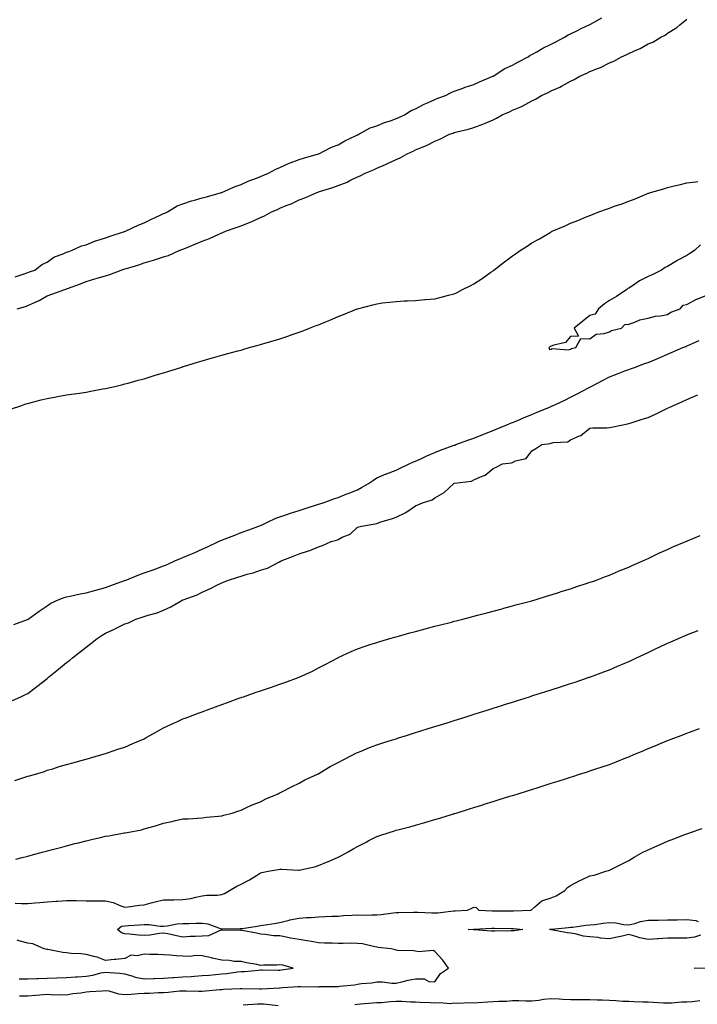
# Model space of a CAD drawing. Units: inches. Extents: x 926243 to 928883, y 7326938 to 7329578.
# Drawn here: x 927464 to 927813, y 7328153 to 7328661 of the extents above; entities that cross this region are included whole.
import ezdxf

# ---------------------------------------------------------------- set-up
doc = ezdxf.new("R2010")
doc.units = ezdxf.units.IN
doc.header["$MEASUREMENT"] = 0
doc.layers.add('Contour_92627326', color=7, linetype='Continuous', true_color=0x95d0b0)

msp = doc.modelspace()

# ---------------------------------------------------------------- linework, layer by layer
at = {"layer": 'Contour_92627326'}
for points in [[(927461.55, 7328528.42, 3315), (927466.12, 7328529.99, 3315), (927468.05, 7328530.62, 3315), (927468.97, 7328531, 3315), (927471.65, 7328531.92, 3315), (927475.24, 7328534.73, 3315), (927478.05, 7328536, 3315), (927481.45, 7328538.52, 3315), (927486.55, 7328540.42, 3315), (927488.05, 7328541.14, 3315), (927488.62, 7328541.35, 3315), (927490.63, 7328541.92, 3315), (927495.65, 7328544.32, 3315), (927498.05, 7328544.99, 3315), (927502.98, 7328546.99, 3315), (927503.16, 7328547.03, 3315), (927508.05, 7328548.59, 3315), (927510.56, 7328549.41, 3315), (927517.86, 7328551.73, 3315), (927518.05, 7328551.79, 3315), (927518.14, 7328551.83, 3315), (927518.41, 7328551.92, 3315), (927524.88, 7328555.09, 3315), (927528.05, 7328556.32, 3315), (927531.79, 7328558.18, 3315), (927536.32, 7328560.19, 3315), (927538.05, 7328560.99, 3315), (927538.67, 7328561.3, 3315), (927540, 7328561.92, 3315), (927545, 7328564.97, 3315), (927548.05, 7328566.13, 3315), (927552.4, 7328567.57, 3315), (927554.09, 7328567.96, 3315), (927558.05, 7328569.08, 3315), (927560.25, 7328569.72, 3315), (927567.96, 7328571.92, 3315), (927568.02, 7328571.95, 3315), (927568.11, 7328571.98, 3315), (927574.92, 7328575.05, 3315), (927578.05, 7328576.07, 3315), (927582.07, 7328577.9, 3315), (927585.12, 7328578.99, 3315), (927588.05, 7328580.16, 3315), (927589.24, 7328580.73, 3315), (927592.19, 7328581.92, 3315), (927595.96, 7328584.01, 3315), (927598.05, 7328584.82, 3315), (927602.92, 7328587.05, 3315), (927603.29, 7328587.16, 3315), (927608.05, 7328588.93, 3315), (927610.29, 7328589.68, 3315), (927618.01, 7328591.88, 3315), (927618.05, 7328591.89, 3315), (927618.07, 7328591.9, 3315), (927618.13, 7328591.92, 3315), (927624.73, 7328595.24, 3315), (927628.05, 7328596.51, 3315), (927631.5, 7328598.47, 3315), (927637.39, 7328601.26, 3315), (927638.05, 7328601.59, 3315), (927638.27, 7328601.7, 3315), (927638.76, 7328601.92, 3315), (927644.68, 7328605.29, 3315), (927648.05, 7328606.36, 3315), (927652.02, 7328607.95, 3315), (927655.05, 7328608.92, 3315), (927658.05, 7328609.99, 3315), (927659.35, 7328610.62, 3315), (927662.33, 7328611.92, 3315), (927665.86, 7328614.11, 3315), (927668.05, 7328614.96, 3315), (927672.56, 7328617.41, 3315), (927674.29, 7328618.16, 3315), (927678.05, 7328619.93, 3315), (927679.48, 7328620.49, 3315), (927683.45, 7328621.92, 3315), (927686.46, 7328623.51, 3315), (927688.05, 7328624.16, 3315), (927691.57, 7328625.44, 3315), (927693.67, 7328626.3, 3315), (927698.05, 7328627.66, 3315), (927700.99, 7328628.98, 3315), (927708, 7328631.87, 3315), (927708.05, 7328631.89, 3315), (927708.1, 7328631.92, 3315), (927714.18, 7328635.79, 3315), (927718.05, 7328637.51, 3315), (927720.89, 7328639.08, 3315), (927726.19, 7328641.92, 3315), (927727.25, 7328642.72, 3315), (927728.05, 7328643.07, 3315), (927730.65, 7328644.52, 3315), (927733.67, 7328646.3, 3315), (927738.05, 7328648.43, 3315), (927740.35, 7328649.62, 3315), (927744.83, 7328651.92, 3315), (927746.78, 7328653.19, 3315), (927748.05, 7328653.71, 3315), (927751.6, 7328655.47, 3315), (927753.52, 7328656.45, 3315), (927758.05, 7328658.59, 3315), (927760.24, 7328659.73, 3315), (927764.16, 7328661.92, 3315)], [(927462.58, 7328511.92, 3314), (927466.8, 7328513.17, 3314), (927468.05, 7328513.59, 3314), (927471.19, 7328515.06, 3314), (927473.84, 7328516.13, 3314), (927478.05, 7328518.68, 3314), (927480.44, 7328519.53, 3314), (927487.19, 7328521.92, 3314), (927487.88, 7328522.09, 3314), (927488.05, 7328522.17, 3314), (927488.47, 7328522.34, 3314), (927495.2, 7328524.77, 3314), (927498.05, 7328526.07, 3314), (927502.58, 7328527.39, 3314), (927503.87, 7328527.74, 3314), (927508.05, 7328528.92, 3314), (927510.36, 7328529.61, 3314), (927516.25, 7328531.92, 3314), (927517.62, 7328532.35, 3314), (927518.05, 7328532.5, 3314), (927518.89, 7328532.76, 3314), (927525.32, 7328534.65, 3314), (927528.05, 7328535.58, 3314), (927532.92, 7328537.05, 3314), (927533.31, 7328537.18, 3314), (927538.05, 7328538.71, 3314), (927540.52, 7328539.45, 3314), (927546.12, 7328541.92, 3314), (927547.51, 7328542.46, 3314), (927548.05, 7328542.7, 3314), (927549.39, 7328543.26, 3314), (927554.62, 7328545.35, 3314), (927558.05, 7328546.86, 3314), (927561.71, 7328548.26, 3314), (927566.53, 7328550.4, 3314), (927568.05, 7328551.04, 3314), (927568.69, 7328551.28, 3314), (927570.04, 7328551.92, 3314), (927576.02, 7328553.95, 3314), (927578.05, 7328554.69, 3314), (927582.72, 7328556.59, 3314), (927583.2, 7328556.77, 3314), (927588.05, 7328559.03, 3314), (927590.11, 7328559.86, 3314), (927593.75, 7328561.92, 3314), (927596.76, 7328563.21, 3314), (927598.05, 7328563.83, 3314), (927601.3, 7328565.17, 3314), (927603.85, 7328566.12, 3314), (927608.05, 7328568.11, 3314), (927610.9, 7328569.07, 3314), (927617.2, 7328571.92, 3314), (927617.83, 7328572.14, 3314), (927618.05, 7328572.21, 3314), (927618.49, 7328572.36, 3314), (927625.45, 7328574.52, 3314), (927628.05, 7328575.46, 3314), (927632.72, 7328577.25, 3314), (927634.16, 7328578.03, 3314), (927638.05, 7328579.91, 3314), (927639.51, 7328580.46, 3314), (927642.12, 7328581.92, 3314), (927646.34, 7328583.63, 3314), (927648.05, 7328584.5, 3314), (927652.52, 7328586.39, 3314), (927653.28, 7328586.69, 3314), (927658.05, 7328589, 3314), (927660.14, 7328589.83, 3314), (927663.67, 7328591.92, 3314), (927666.78, 7328593.19, 3314), (927668.05, 7328593.83, 3314), (927671.45, 7328595.32, 3314), (927673.76, 7328596.21, 3314), (927678.05, 7328598.45, 3314), (927680.63, 7328599.34, 3314), (927685.56, 7328601.92, 3314), (927687.39, 7328602.58, 3314), (927688.05, 7328602.85, 3314), (927689.32, 7328603.19, 3314), (927695.39, 7328604.58, 3314), (927698.05, 7328605.36, 3314), (927702.85, 7328607.12, 3314), (927703.62, 7328607.49, 3314), (927708.05, 7328609.42, 3314), (927709.8, 7328610.17, 3314), (927712.72, 7328611.92, 3314), (927716.47, 7328613.5, 3314), (927718.05, 7328614.28, 3314), (927722.29, 7328616.16, 3314), (927723.39, 7328616.58, 3314), (927728.05, 7328619.14, 3314), (927729.98, 7328619.99, 3314), (927733.09, 7328621.92, 3314), (927736.52, 7328623.45, 3314), (927738.05, 7328624.28, 3314), (927742.42, 7328626.29, 3314), (927743.32, 7328626.65, 3314), (927748.05, 7328629.32, 3314), (927749.86, 7328630.11, 3314), (927752.84, 7328631.92, 3314), (927756.5, 7328633.47, 3314), (927758.05, 7328634.22, 3314), (927761.99, 7328635.86, 3314), (927763.56, 7328636.41, 3314), (927768.05, 7328638.73, 3314), (927770.34, 7328639.63, 3314), (927774.32, 7328641.92, 3314), (927776.98, 7328642.99, 3314), (927778.05, 7328643.52, 3314), (927781.05, 7328644.92, 3314), (927783.89, 7328646.08, 3314), (927788.05, 7328648.49, 3314), (927790.5, 7328649.47, 3314), (927794.59, 7328651.92, 3314), (927796.87, 7328653.1, 3314), (927798.05, 7328653.99, 3314), (927802.93, 7328657.04, 3314), (927804.45, 7328658.32, 3314), (927808.05, 7328661.26, 3314)], [(927459.67, 7328460.3, 3313), (927464.36, 7328461.92, 3313), (927467.07, 7328462.9, 3313), (927468.05, 7328463.17, 3313), (927469.7, 7328463.57, 3313), (927474.98, 7328464.99, 3313), (927478.05, 7328465.7, 3313), (927482.66, 7328466.53, 3313), (927483.32, 7328466.65, 3313), (927488.05, 7328467.51, 3313), (927491.91, 7328468.06, 3313), (927494.62, 7328468.49, 3313), (927498.05, 7328469, 3313), (927500.55, 7328469.42, 3313), (927506.75, 7328470.62, 3313), (927508.05, 7328470.85, 3313), (927508.94, 7328471.03, 3313), (927512.87, 7328471.92, 3313), (927517.01, 7328472.96, 3313), (927518.05, 7328473.2, 3313), (927519.8, 7328473.67, 3313), (927524.9, 7328475.07, 3313), (927528.05, 7328475.9, 3313), (927532.66, 7328477.31, 3313), (927533.76, 7328477.63, 3313), (927538.05, 7328478.92, 3313), (927540.34, 7328479.63, 3313), (927547.44, 7328481.92, 3313), (927547.9, 7328482.07, 3313), (927548.05, 7328482.12, 3313), (927548.32, 7328482.19, 3313), (927555.58, 7328484.39, 3313), (927558.05, 7328485.13, 3313), (927562.59, 7328486.46, 3313), (927563.31, 7328486.66, 3313), (927568.05, 7328488.02, 3313), (927571.14, 7328488.83, 3313), (927576.38, 7328490.26, 3313), (927578.05, 7328490.69, 3313), (927579.02, 7328490.95, 3313), (927582.28, 7328491.92, 3313), (927586.79, 7328493.18, 3313), (927588.05, 7328493.52, 3313), (927590.32, 7328494.19, 3313), (927594.53, 7328495.44, 3313), (927598.05, 7328496.48, 3313), (927602.13, 7328497.84, 3313), (927604.93, 7328498.8, 3313), (927608.05, 7328499.85, 3313), (927609.55, 7328500.42, 3313), (927613.26, 7328501.92, 3313), (927616.72, 7328503.25, 3313), (927618.05, 7328503.75, 3313), (927621.2, 7328505.07, 3313), (927623.81, 7328506.16, 3313), (927628.05, 7328507.93, 3313), (927630.92, 7328509.05, 3313), (927638.01, 7328511.88, 3313), (927638.05, 7328511.9, 3313), (927638.14, 7328511.92, 3313), (927645.94, 7328514.03, 3313), (927648.05, 7328514.57, 3313), (927651.06, 7328514.93, 3313), (927654.59, 7328515.38, 3313), (927658.05, 7328515.76, 3313), (927662.11, 7328515.98, 3313), (927663.88, 7328516.09, 3313), (927668.05, 7328516.3, 3313), (927672.83, 7328516.7, 3313), (927673.25, 7328516.72, 3313), (927678.05, 7328517.13, 3313), (927681.94, 7328518.03, 3313), (927685.08, 7328518.95, 3313), (927688.05, 7328519.71, 3313), (927689.6, 7328520.37, 3313), (927692.32, 7328521.92, 3313), (927696.19, 7328523.78, 3313), (927698.05, 7328524.74, 3313), (927702.42, 7328527.55, 3313), (927706.87, 7328530.74, 3313), (927708.05, 7328531.57, 3313), (927708.26, 7328531.71, 3313), (927708.49, 7328531.92, 3313), (927713.9, 7328536.07, 3313), (927718.05, 7328539.27, 3313), (927719.67, 7328540.3, 3313), (927721.99, 7328541.92, 3313), (927725.69, 7328544.28, 3313), (927728.05, 7328545.88, 3313), (927731.92, 7328548.05, 3313), (927737.48, 7328551.35, 3313), (927738.05, 7328551.69, 3313), (927738.22, 7328551.75, 3313), (927738.57, 7328551.92, 3313), (927745.21, 7328554.76, 3313), (927748.05, 7328556.09, 3313), (927752.33, 7328557.64, 3313), (927754.94, 7328558.81, 3313), (927758.05, 7328560.1, 3313), (927759.41, 7328560.56, 3313), (927762.62, 7328561.92, 3313), (927766.64, 7328563.33, 3313), (927768.05, 7328563.9, 3313), (927771.12, 7328564.99, 3313), (927774.07, 7328565.9, 3313), (927778.05, 7328567.52, 3313), (927781.33, 7328568.64, 3313), (927787.38, 7328571.25, 3313), (927788.05, 7328571.51, 3313), (927788.38, 7328571.59, 3313), (927789.3, 7328571.92, 3313), (927796.16, 7328573.81, 3313), (927798.05, 7328574.5, 3313), (927801.46, 7328575.33, 3313), (927804.09, 7328575.88, 3313), (927808.05, 7328576.93, 3313), (927812.64, 7328577.33, 3313), (927813.63, 7328577.5, 3313)], [(927815.12, 7328544.85, 3313), (927812.03, 7328541.92, 3313), (927809.56, 7328540.41, 3313), (927808.05, 7328539.46, 3313), (927803.1, 7328536.87, 3313), (927802.83, 7328536.7, 3313), (927798.05, 7328533.83, 3313), (927796.8, 7328533.17, 3313), (927795.03, 7328531.92, 3313), (927790.39, 7328529.58, 3313), (927788.05, 7328528.6, 3313), (927783.67, 7328526.3, 3313), (927779.96, 7328523.83, 3313), (927778.05, 7328522.62, 3313), (927777.62, 7328522.35, 3313), (927777.09, 7328521.92, 3313), (927771.69, 7328518.28, 3313), (927768.05, 7328516.23, 3313), (927765.48, 7328514.49, 3313), (927762.36, 7328511.92, 3313), (927760.74, 7328509.23, 3313), (927758.05, 7328508.42, 3313), (927754.37, 7328505.6, 3313), (927749.96, 7328501.92, 3313), (927752.13, 7328497.84, 3313), (927748.05, 7328497.61, 3313), (927745.49, 7328494.48, 3313), (927739.33, 7328493.2, 3313), (927738.05, 7328492.62, 3313), (927737.59, 7328492.38, 3313), (927736.8, 7328491.92, 3313), (927737.09, 7328490.96, 3313), (927738.05, 7328491.06, 3313), (927738.53, 7328491.44, 3313), (927746.84, 7328490.71, 3313), (927748.05, 7328491.04, 3313), (927748.59, 7328491.38, 3313), (927750.73, 7328491.92, 3313), (927753.34, 7328496.63, 3313), (927758.05, 7328496.53, 3313), (927761.2, 7328498.77, 3313), (927765.35, 7328499.22, 3313), (927768.05, 7328500.14, 3313), (927769.14, 7328500.83, 3313), (927774.29, 7328501.92, 3313), (927776.05, 7328503.92, 3313), (927778.05, 7328504.07, 3313), (927781.17, 7328505.04, 3313), (927783.73, 7328506.24, 3313), (927788.05, 7328507.07, 3313), (927791.91, 7328508.06, 3313), (927794.41, 7328508.28, 3313), (927798.05, 7328508.99, 3313), (927799.74, 7328510.23, 3313), (927804.51, 7328511.92, 3313), (927806.2, 7328513.77, 3313), (927808.05, 7328514.23, 3313), (927813.02, 7328516.95, 3313), (927813.11, 7328516.98, 3313), (927818.05, 7328518.8, 3313)], [(927460.84, 7328349.13, 3312), (927467.81, 7328351.68, 3312), (927468.05, 7328351.77, 3312), (927468.13, 7328351.84, 3312), (927468.25, 7328351.92, 3312), (927473.92, 7328356.05, 3312), (927478.05, 7328358.85, 3312), (927479.9, 7328360.07, 3312), (927483.66, 7328361.92, 3312), (927486.85, 7328363.12, 3312), (927488.05, 7328363.43, 3312), (927489.9, 7328363.77, 3312), (927494.95, 7328365.02, 3312), (927498.05, 7328365.51, 3312), (927503.05, 7328366.92, 3312), (927508.05, 7328368.25, 3312), (927510.78, 7328369.19, 3312), (927517.92, 7328371.79, 3312), (927518.05, 7328371.84, 3312), (927518.11, 7328371.86, 3312), (927518.26, 7328371.92, 3312), (927525.21, 7328374.76, 3312), (927528.05, 7328375.72, 3312), (927532.61, 7328377.36, 3312), (927534.05, 7328377.92, 3312), (927538.05, 7328379.41, 3312), (927539.84, 7328380.13, 3312), (927543.81, 7328381.92, 3312), (927546.72, 7328383.25, 3312), (927548.05, 7328383.72, 3312), (927551.21, 7328385.08, 3312), (927553.82, 7328386.15, 3312), (927558.05, 7328388.07, 3312), (927560.73, 7328389.24, 3312), (927566.43, 7328391.92, 3312), (927567.52, 7328392.45, 3312), (927568.05, 7328392.67, 3312), (927569.28, 7328393.15, 3312), (927574.75, 7328395.22, 3312), (927578.05, 7328396.55, 3312), (927581.99, 7328397.98, 3312), (927585.3, 7328399.17, 3312), (927588.05, 7328400.16, 3312), (927589.21, 7328400.76, 3312), (927591.6, 7328401.92, 3312), (927596.01, 7328403.96, 3312), (927598.05, 7328404.71, 3312), (927602.17, 7328406.04, 3312), (927603.49, 7328406.48, 3312), (927608.05, 7328407.95, 3312), (927611.05, 7328408.92, 3312), (927616.91, 7328410.78, 3312), (927618.05, 7328411.14, 3312), (927618.63, 7328411.34, 3312), (927620.31, 7328411.92, 3312), (927625.98, 7328413.99, 3312), (927628.05, 7328414.65, 3312), (927632.58, 7328416.45, 3312), (927633.25, 7328416.72, 3312), (927638.05, 7328418.57, 3312), (927640.23, 7328419.74, 3312), (927643.86, 7328421.92, 3312), (927646.34, 7328423.63, 3312), (927648.05, 7328424.69, 3312), (927652.92, 7328426.79, 3312), (927653.1, 7328426.87, 3312), (927658.05, 7328428.8, 3312), (927660.18, 7328429.79, 3312), (927664.79, 7328431.92, 3312), (927667.02, 7328432.95, 3312), (927668.05, 7328433.43, 3312), (927670.75, 7328434.62, 3312), (927673.91, 7328436.06, 3312), (927678.05, 7328437.81, 3312), (927680.96, 7328439.01, 3312), (927687.55, 7328441.42, 3312), (927688.05, 7328441.61, 3312), (927688.27, 7328441.7, 3312), (927688.88, 7328441.92, 3312), (927695.63, 7328444.34, 3312), (927698.05, 7328445.21, 3312), (927702.84, 7328447.13, 3312), (927703.55, 7328447.42, 3312), (927708.05, 7328449.22, 3312), (927709.97, 7328450, 3312), (927714.77, 7328451.92, 3312), (927717.09, 7328452.88, 3312), (927718.05, 7328453.28, 3312), (927720.38, 7328454.25, 3312), (927724.15, 7328455.82, 3312), (927728.05, 7328457.45, 3312), (927731.2, 7328458.77, 3312), (927737.6, 7328461.47, 3312), (927738.05, 7328461.66, 3312), (927738.23, 7328461.74, 3312), (927738.63, 7328461.92, 3312), (927745.08, 7328464.89, 3312), (927748.05, 7328466.35, 3312), (927751.72, 7328468.25, 3312), (927757.33, 7328471.2, 3312), (927758.05, 7328471.58, 3312), (927758.27, 7328471.7, 3312), (927758.69, 7328471.92, 3312), (927764.79, 7328475.18, 3312), (927768.05, 7328476.92, 3312), (927771.72, 7328478.25, 3312), (927776.02, 7328479.89, 3312), (927778.05, 7328480.65, 3312), (927778.94, 7328481.03, 3312), (927781.48, 7328481.92, 3312), (927786.23, 7328483.74, 3312), (927788.05, 7328484.23, 3312), (927792.11, 7328485.98, 3312), (927793.41, 7328486.56, 3312), (927798.05, 7328488.46, 3312), (927800.46, 7328489.51, 3312), (927806, 7328491.92, 3312), (927807.42, 7328492.55, 3312), (927808.05, 7328492.81, 3312), (927809.73, 7328493.6, 3312), (927814.31, 7328495.66, 3312)], [(927460.08, 7328309.89, 3311), (927464.44, 7328311.92, 3311), (927466.9, 7328313.07, 3311), (927468.05, 7328313.58, 3311), (927472.73, 7328317.24, 3311), (927475.55, 7328319.42, 3311), (927478.05, 7328321.35, 3311), (927478.37, 7328321.6, 3311), (927478.75, 7328321.92, 3311), (927483.88, 7328326.09, 3311), (927488.05, 7328329.52, 3311), (927489.44, 7328330.53, 3311), (927491.14, 7328331.92, 3311), (927495, 7328334.97, 3311), (927498.05, 7328337.54, 3311), (927500.59, 7328339.38, 3311), (927503.76, 7328341.92, 3311), (927506.37, 7328343.6, 3311), (927508.05, 7328344.6, 3311), (927513.01, 7328346.96, 3311), (927513.19, 7328347.06, 3311), (927518.05, 7328349.56, 3311), (927519.91, 7328350.06, 3311), (927523.71, 7328351.92, 3311), (927527.04, 7328352.93, 3311), (927528.05, 7328353.28, 3311), (927530.11, 7328353.98, 3311), (927534.77, 7328355.2, 3311), (927538.05, 7328356.62, 3311), (927541.76, 7328358.21, 3311), (927547.98, 7328361.85, 3311), (927548.05, 7328361.89, 3311), (927548.11, 7328361.92, 3311), (927555.45, 7328364.52, 3311), (927558.05, 7328365.83, 3311), (927562.29, 7328367.68, 3311), (927565.58, 7328369.45, 3311), (927568.05, 7328370.69, 3311), (927568.97, 7328371, 3311), (927570.97, 7328371.92, 3311), (927576.45, 7328373.52, 3311), (927578.05, 7328374.14, 3311), (927581.19, 7328375.06, 3311), (927584.22, 7328375.75, 3311), (927588.05, 7328377.12, 3311), (927591.71, 7328378.26, 3311), (927597.48, 7328381.35, 3311), (927598.05, 7328381.6, 3311), (927598.28, 7328381.69, 3311), (927598.66, 7328381.92, 3311), (927605.48, 7328384.49, 3311), (927608.05, 7328385.61, 3311), (927612.9, 7328387.07, 3311), (927613.51, 7328387.38, 3311), (927618.05, 7328389.23, 3311), (927620.1, 7328389.87, 3311), (927624.45, 7328391.92, 3311), (927627.32, 7328392.65, 3311), (927628.05, 7328392.97, 3311), (927630.27, 7328394.14, 3311), (927634.26, 7328395.71, 3311), (927638.05, 7328399.3, 3311), (927640.15, 7328399.82, 3311), (927647.22, 7328401.09, 3311), (927648.05, 7328401.28, 3311), (927648.52, 7328401.45, 3311), (927649.58, 7328401.92, 3311), (927656.19, 7328403.78, 3311), (927658.05, 7328404.54, 3311), (927662.98, 7328406.85, 3311), (927663.08, 7328406.89, 3311), (927668.05, 7328410.34, 3311), (927669.18, 7328410.79, 3311), (927671.61, 7328411.92, 3311), (927676.57, 7328413.4, 3311), (927678.05, 7328414.5, 3311), (927682.78, 7328417.19, 3311), (927687.74, 7328421.92, 3311), (927687.97, 7328422, 3311), (927688.05, 7328422.03, 3311), (927688.22, 7328422.09, 3311), (927696.94, 7328423.03, 3311), (927698.05, 7328423.77, 3311), (927701.48, 7328425.35, 3311), (927703.89, 7328426.08, 3311), (927708.05, 7328429.61, 3311), (927709.64, 7328430.33, 3311), (927713, 7328431.92, 3311), (927717.49, 7328432.48, 3311), (927718.05, 7328432.74, 3311), (927719.64, 7328433.51, 3311), (927725.17, 7328434.8, 3311), (927728.05, 7328438.67, 3311), (927730.13, 7328439.84, 3311), (927733.23, 7328441.92, 3311), (927737.49, 7328442.48, 3311), (927738.05, 7328442.68, 3311), (927739.14, 7328443.01, 3311), (927746.61, 7328443.36, 3311), (927748.05, 7328444.31, 3311), (927752.56, 7328446.43, 3311), (927753.29, 7328446.68, 3311), (927758.05, 7328450.37, 3311), (927759.47, 7328450.5, 3311), (927766.72, 7328450.59, 3311), (927768.05, 7328450.7, 3311), (927769.09, 7328450.88, 3311), (927774.2, 7328451.92, 3311), (927777.41, 7328452.56, 3311), (927778.05, 7328452.8, 3311), (927779.3, 7328453.17, 3311), (927785, 7328454.97, 3311), (927788.05, 7328455.85, 3311), (927792.25, 7328457.72, 3311), (927795.68, 7328459.55, 3311), (927798.05, 7328460.73, 3311), (927798.88, 7328461.09, 3311), (927800.78, 7328461.92, 3311), (927805.84, 7328464.13, 3311), (927808.05, 7328465.1, 3311), (927812.78, 7328467.19, 3311), (927813.73, 7328467.6, 3311)], [(927461.34, 7328268.63, 3310), (927466.53, 7328270.4, 3310), (927468.05, 7328270.88, 3310), (927468.86, 7328271.11, 3310), (927471.97, 7328271.92, 3310), (927476.64, 7328273.33, 3310), (927478.05, 7328273.96, 3310), (927480.93, 7328274.8, 3310), (927484.11, 7328275.86, 3310), (927488.05, 7328276.9, 3310), (927491.91, 7328278.06, 3310), (927494.92, 7328278.8, 3310), (927498.05, 7328279.65, 3310), (927499.79, 7328280.18, 3310), (927505.77, 7328281.92, 3310), (927507.47, 7328282.5, 3310), (927508.05, 7328282.64, 3310), (927509.11, 7328282.98, 3310), (927514.94, 7328285.03, 3310), (927518.05, 7328285.97, 3310), (927522.23, 7328287.74, 3310), (927525.15, 7328289.02, 3310), (927528.05, 7328290.28, 3310), (927529.1, 7328290.87, 3310), (927531.04, 7328291.92, 3310), (927535.53, 7328294.44, 3310), (927538.05, 7328295.81, 3310), (927542.18, 7328297.79, 3310), (927545.32, 7328299.19, 3310), (927548.05, 7328300.44, 3310), (927549.12, 7328300.85, 3310), (927552.01, 7328301.92, 3310), (927556.41, 7328303.56, 3310), (927558.05, 7328304.16, 3310), (927561.6, 7328305.47, 3310), (927568.05, 7328307.85, 3310), (927571.06, 7328308.91, 3310), (927577.38, 7328311.25, 3310), (927578.05, 7328311.49, 3310), (927578.37, 7328311.6, 3310), (927579.29, 7328311.92, 3310), (927585.77, 7328314.2, 3310), (927588.05, 7328314.98, 3310), (927592.64, 7328316.51, 3310), (927593.26, 7328316.71, 3310), (927598.05, 7328318.36, 3310), (927600.7, 7328319.27, 3310), (927608.05, 7328321.92, 3310), (927614.84, 7328325.13, 3310), (927618.05, 7328326.74, 3310), (927621.48, 7328328.49, 3310), (927627.92, 7328331.92, 3310), (927628.01, 7328331.96, 3310), (927628.05, 7328331.99, 3310), (927628.19, 7328332.06, 3310), (927634.8, 7328335.17, 3310), (927638.05, 7328336.63, 3310), (927641.99, 7328337.98, 3310), (927645.11, 7328338.98, 3310), (927648.05, 7328339.95, 3310), (927649.57, 7328340.4, 3310), (927654.84, 7328341.92, 3310), (927657.33, 7328342.64, 3310), (927658.05, 7328342.85, 3310), (927659.33, 7328343.2, 3310), (927665.18, 7328344.79, 3310), (927668.05, 7328345.57, 3310), (927673.03, 7328346.9, 3310), (927673.06, 7328346.91, 3310), (927678.05, 7328348.24, 3310), (927680.97, 7328349, 3310), (927686.54, 7328350.41, 3310), (927688.05, 7328350.8, 3310), (927688.94, 7328351.03, 3310), (927692.46, 7328351.92, 3310), (927696.9, 7328353.07, 3310), (927698.05, 7328353.37, 3310), (927700.01, 7328353.88, 3310), (927704.8, 7328355.17, 3310), (927708.05, 7328355.99, 3310), (927712.69, 7328357.28, 3310), (927713.65, 7328357.52, 3310), (927718.05, 7328358.69, 3310), (927720.55, 7328359.42, 3310), (927727.36, 7328361.23, 3310), (927728.05, 7328361.42, 3310), (927728.44, 7328361.53, 3310), (927729.77, 7328361.92, 3310), (927736.08, 7328363.89, 3310), (927738.05, 7328364.45, 3310), (927741.77, 7328365.64, 3310), (927743.69, 7328366.28, 3310), (927748.05, 7328367.59, 3310), (927751.26, 7328368.71, 3310), (927756.54, 7328370.41, 3310), (927758.05, 7328370.91, 3310), (927758.78, 7328371.19, 3310), (927760.84, 7328371.92, 3310), (927766.02, 7328373.95, 3310), (927768.05, 7328374.65, 3310), (927772.76, 7328376.63, 3310), (927773.16, 7328376.81, 3310), (927778.05, 7328378.75, 3310), (927780.22, 7328379.75, 3310), (927785.26, 7328381.92, 3310), (927787.13, 7328382.84, 3310), (927788.05, 7328383.22, 3310), (927790.52, 7328384.39, 3310), (927793.91, 7328386.06, 3310), (927798.05, 7328387.88, 3310), (927800.84, 7328389.13, 3310), (927807.55, 7328391.92, 3310), (927807.89, 7328392.08, 3310), (927808.05, 7328392.14, 3310), (927808.44, 7328392.31, 3310), (927814.89, 7328395.08, 3310)], [(927461.86, 7328228.11, 3309), (927465.07, 7328228.94, 3309), (927468.05, 7328229.72, 3309), (927469.78, 7328230.19, 3309), (927476.17, 7328231.92, 3309), (927477.65, 7328232.32, 3309), (927478.05, 7328232.43, 3309), (927478.73, 7328232.6, 3309), (927485.56, 7328234.41, 3309), (927488.05, 7328235.05, 3309), (927492.27, 7328236.14, 3309), (927493.51, 7328236.46, 3309), (927498.05, 7328237.62, 3309), (927501.5, 7328238.47, 3309), (927505.53, 7328239.4, 3309), (927508.05, 7328240, 3309), (927509.79, 7328240.18, 3309), (927517.78, 7328241.65, 3309), (927518.05, 7328241.68, 3309), (927518.26, 7328241.71, 3309), (927519.33, 7328241.92, 3309), (927526.63, 7328243.34, 3309), (927528.05, 7328243.77, 3309), (927530.68, 7328244.55, 3309), (927534.45, 7328245.52, 3309), (927538.05, 7328246.75, 3309), (927542.4, 7328247.57, 3309), (927544.19, 7328248.06, 3309), (927548.05, 7328248.88, 3309), (927550.95, 7328249.02, 3309), (927555.39, 7328249.26, 3309), (927558.05, 7328249.41, 3309), (927560.23, 7328249.74, 3309), (927566.48, 7328250.35, 3309), (927568.05, 7328250.56, 3309), (927569.08, 7328250.89, 3309), (927573.44, 7328251.92, 3309), (927576.86, 7328253.11, 3309), (927578.05, 7328253.46, 3309), (927580.86, 7328254.73, 3309), (927583.77, 7328256.2, 3309), (927588.05, 7328257.78, 3309), (927590.76, 7328259.21, 3309), (927597.26, 7328261.92, 3309), (927597.78, 7328262.19, 3309), (927598.05, 7328262.29, 3309), (927598.79, 7328262.66, 3309), (927604.32, 7328265.65, 3309), (927608.05, 7328267.31, 3309), (927610.96, 7328269.01, 3309), (927617.48, 7328271.92, 3309), (927617.85, 7328272.12, 3309), (927618.05, 7328272.2, 3309), (927618.75, 7328272.62, 3309), (927624.02, 7328275.95, 3309), (927628.05, 7328277.95, 3309), (927630.63, 7328279.34, 3309), (927635.74, 7328281.92, 3309), (927637.24, 7328282.73, 3309), (927638.05, 7328283.1, 3309), (927640, 7328283.87, 3309), (927644.32, 7328285.65, 3309), (927648.05, 7328287.06, 3309), (927651.73, 7328288.24, 3309), (927655.64, 7328289.51, 3309), (927658.05, 7328290.28, 3309), (927659.3, 7328290.67, 3309), (927663.31, 7328291.92, 3309), (927666.92, 7328293.05, 3309), (927668.05, 7328293.4, 3309), (927670.21, 7328294.08, 3309), (927674.53, 7328295.44, 3309), (927678.05, 7328296.54, 3309), (927682.13, 7328297.84, 3309), (927684.8, 7328298.67, 3309), (927688.05, 7328299.68, 3309), (927689.75, 7328300.22, 3309), (927695.14, 7328301.92, 3309), (927697.35, 7328302.62, 3309), (927698.05, 7328302.84, 3309), (927699.39, 7328303.26, 3309), (927704.96, 7328305.01, 3309), (927708.05, 7328306, 3309), (927712.55, 7328307.42, 3309), (927714.01, 7328307.88, 3309), (927718.05, 7328309.16, 3309), (927720.15, 7328309.82, 3309), (927726.79, 7328311.92, 3309), (927727.75, 7328312.22, 3309), (927728.05, 7328312.32, 3309), (927728.64, 7328312.51, 3309), (927735.34, 7328314.63, 3309), (927738.05, 7328315.47, 3309), (927742.92, 7328317.05, 3309), (927743.29, 7328317.16, 3309), (927748.05, 7328318.68, 3309), (927750.48, 7328319.49, 3309), (927757.63, 7328321.92, 3309), (927757.94, 7328322.03, 3309), (927758.05, 7328322.06, 3309), (927758.28, 7328322.15, 3309), (927765.23, 7328324.74, 3309), (927768.05, 7328325.81, 3309), (927772.33, 7328327.64, 3309), (927774.85, 7328328.72, 3309), (927778.05, 7328330.09, 3309), (927779.3, 7328330.67, 3309), (927782.01, 7328331.92, 3309), (927786.13, 7328333.84, 3309), (927788.05, 7328334.74, 3309), (927792.93, 7328337.04, 3309), (927793.4, 7328337.27, 3309), (927798.05, 7328339.47, 3309), (927799.77, 7328340.2, 3309), (927803.73, 7328341.92, 3309), (927806.74, 7328343.23, 3309), (927808.05, 7328343.8, 3309), (927811.16, 7328345.03, 3309), (927813.88, 7328346.09, 3309)], [(927461.56, 7328205.43, 3308), (927464.69, 7328205.28, 3308), (927468.05, 7328205.33, 3308), (927471.75, 7328205.62, 3308), (927474.16, 7328205.81, 3308), (927478.05, 7328206.1, 3308), (927482.57, 7328206.44, 3308), (927483.46, 7328206.51, 3308), (927488.05, 7328206.85, 3308), (927492.93, 7328206.8, 3308), (927493.2, 7328206.77, 3308), (927498.05, 7328206.71, 3308), (927502.8, 7328206.67, 3308), (927503.29, 7328206.68, 3308), (927508.05, 7328206.65, 3308), (927512.01, 7328205.88, 3308), (927515.95, 7328204.02, 3308), (927518.05, 7328203.37, 3308), (927519.71, 7328203.59, 3308), (927525.61, 7328204.36, 3308), (927528.05, 7328204.68, 3308), (927531.71, 7328205.58, 3308), (927533.77, 7328206.2, 3308), (927538.05, 7328207.11, 3308), (927542.83, 7328207.14, 3308), (927543.39, 7328207.26, 3308), (927548.05, 7328207.3, 3308), (927552.05, 7328207.92, 3308), (927554.71, 7328208.59, 3308), (927558.05, 7328209.21, 3308), (927560.46, 7328209.51, 3308), (927565.79, 7328209.66, 3308), (927568.05, 7328209.9, 3308), (927569.53, 7328210.44, 3308), (927572, 7328211.92, 3308), (927575.82, 7328214.15, 3308), (927578.05, 7328215.3, 3308), (927582.41, 7328217.56, 3308), (927585.94, 7328219.81, 3308), (927588.05, 7328221.09, 3308), (927588.78, 7328221.19, 3308), (927591.96, 7328221.92, 3308), (927597.21, 7328222.76, 3308), (927598.05, 7328222.95, 3308), (927599.07, 7328222.94, 3308), (927607.53, 7328222.44, 3308), (927608.05, 7328222.44, 3308), (927608.75, 7328222.62, 3308), (927615.85, 7328224.12, 3308), (927618.05, 7328224.82, 3308), (927623.03, 7328226.94, 3308), (927623.11, 7328226.98, 3308), (927628.05, 7328229.21, 3308), (927629.9, 7328230.07, 3308), (927633.34, 7328231.92, 3308), (927636.3, 7328233.67, 3308), (927638.05, 7328234.68, 3308), (927642.84, 7328237.13, 3308), (927643.69, 7328237.56, 3308), (927648.05, 7328239.78, 3308), (927649.64, 7328240.33, 3308), (927654.48, 7328241.92, 3308), (927657.18, 7328242.79, 3308), (927658.05, 7328243.07, 3308), (927659.6, 7328243.47, 3308), (927665.09, 7328244.88, 3308), (927668.05, 7328245.66, 3308), (927672.92, 7328247.05, 3308), (927673.28, 7328247.15, 3308), (927678.05, 7328248.53, 3308), (927680.64, 7328249.33, 3308), (927687.64, 7328251.51, 3308), (927688.05, 7328251.64, 3308), (927688.26, 7328251.71, 3308), (927688.95, 7328251.92, 3308), (927695.88, 7328254.09, 3308), (927698.05, 7328254.76, 3308), (927702.17, 7328256.04, 3308), (927703.51, 7328256.46, 3308), (927708.05, 7328257.87, 3308), (927711.14, 7328258.83, 3308), (927716.69, 7328260.56, 3308), (927718.05, 7328260.98, 3308), (927718.76, 7328261.21, 3308), (927721.02, 7328261.92, 3308), (927726.37, 7328263.6, 3308), (927728.05, 7328264.14, 3308), (927731.28, 7328265.15, 3308), (927733.98, 7328265.99, 3308), (927738.05, 7328267.28, 3308), (927741.58, 7328268.39, 3308), (927745.9, 7328269.77, 3308), (927748.05, 7328270.45, 3308), (927749.17, 7328270.8, 3308), (927752.7, 7328271.92, 3308), (927756.76, 7328273.21, 3308), (927758.05, 7328273.62, 3308), (927760.62, 7328274.49, 3308), (927764.27, 7328275.7, 3308), (927768.05, 7328277, 3308), (927771.58, 7328278.39, 3308), (927776.49, 7328280.36, 3308), (927778.05, 7328280.98, 3308), (927778.71, 7328281.26, 3308), (927780.29, 7328281.92, 3308), (927785.77, 7328284.2, 3308), (927788.05, 7328285.16, 3308), (927792.86, 7328287.11, 3308), (927793.51, 7328287.38, 3308), (927798.05, 7328289.25, 3308), (927799.99, 7328289.98, 3308), (927805.04, 7328291.92, 3308), (927807.21, 7328292.76, 3308), (927808.05, 7328293.09, 3308), (927809.89, 7328293.76, 3308), (927814.53, 7328295.44, 3308)], [(927463.79, 7328157.66, 3307), (927468.05, 7328157.7, 3307), (927471.93, 7328158.04, 3307), (927474.28, 7328158.15, 3307), (927478.05, 7328158.46, 3307), (927481.75, 7328158.22, 3307), (927484.55, 7328158.42, 3307), (927488.05, 7328158.12, 3307), (927491.17, 7328158.8, 3307), (927495.37, 7328159.24, 3307), (927498.05, 7328159.72, 3307), (927500.09, 7328159.88, 3307), (927506.44, 7328160.31, 3307), (927508.05, 7328160.43, 3307), (927509.78, 7328160.19, 3307), (927514.78, 7328158.65, 3307), (927518.05, 7328158.35, 3307), (927521.38, 7328158.59, 3307), (927524.93, 7328158.8, 3307), (927528.05, 7328159.01, 3307), (927530.86, 7328159.11, 3307), (927535.44, 7328159.31, 3307), (927538.05, 7328159.4, 3307), (927540.42, 7328159.55, 3307), (927546.3, 7328160.17, 3307), (927548.05, 7328160.29, 3307), (927549.65, 7328160.32, 3307), (927556.24, 7328160.11, 3307), (927558.05, 7328160.15, 3307), (927559.66, 7328160.31, 3307), (927567.01, 7328160.88, 3307), (927568.05, 7328160.98, 3307), (927568.91, 7328161.06, 3307), (927577.59, 7328161.46, 3307), (927578.05, 7328161.5, 3307), (927578.46, 7328161.51, 3307), (927587.47, 7328161.34, 3307), (927588.05, 7328161.36, 3307), (927588.63, 7328161.34, 3307), (927597.95, 7328161.82, 3307), (927598.05, 7328161.82, 3307), (927598.16, 7328161.81, 3307), (927599.61, 7328161.92, 3307), (927607.5, 7328162.47, 3307), (927608.05, 7328162.53, 3307), (927608.7, 7328162.57, 3307), (927617.62, 7328162.35, 3307), (927618.05, 7328162.39, 3307), (927618.54, 7328162.41, 3307), (927627.48, 7328162.49, 3307), (927628.05, 7328162.51, 3307), (927628.74, 7328162.61, 3307), (927636.54, 7328163.43, 3307), (927638.05, 7328163.66, 3307), (927640.1, 7328163.97, 3307), (927645.52, 7328164.45, 3307), (927648.05, 7328164.91, 3307), (927651.04, 7328164.91, 3307), (927655.77, 7328164.2, 3307), (927658.05, 7328164.2, 3307), (927660.99, 7328164.86, 3307), (927664.3, 7328165.67, 3307), (927668.05, 7328166.48, 3307), (927672.53, 7328166.4, 3307), (927674.87, 7328165.1, 3307), (927678.05, 7328164.95, 3307), (927680.85, 7328169.12, 3307), (927684.99, 7328171.92, 3307), (927682.12, 7328175.99, 3307), (927678.05, 7328180.57, 3307), (927677.21, 7328181.08, 3307), (927669.63, 7328180.34, 3307), (927668.05, 7328180.71, 3307), (927667.01, 7328180.88, 3307), (927658.85, 7328181.12, 3307), (927658.05, 7328181.23, 3307), (927657.49, 7328181.36, 3307), (927655.49, 7328181.92, 3307), (927648.8, 7328182.67, 3307), (927648.05, 7328182.77, 3307), (927647.1, 7328182.87, 3307), (927640.61, 7328184.48, 3307), (927638.05, 7328184.67, 3307), (927635.2, 7328184.77, 3307), (927630.76, 7328184.63, 3307), (927628.05, 7328184.74, 3307), (927625.13, 7328184.84, 3307), (927621.02, 7328184.89, 3307), (927618.05, 7328185, 3307), (927614.34, 7328185.63, 3307), (927612.13, 7328186, 3307), (927608.05, 7328186.68, 3307), (927603.47, 7328187.34, 3307), (927602.19, 7328187.78, 3307), (927598.05, 7328188.62, 3307), (927594.83, 7328188.7, 3307), (927590.66, 7328189.31, 3307), (927588.05, 7328189.4, 3307), (927586.04, 7328189.91, 3307), (927578.65, 7328191.32, 3307), (927578.05, 7328191.46, 3307), (927577.54, 7328191.41, 3307), (927568.35, 7328191.62, 3307), (927568.05, 7328191.58, 3307), (927567.66, 7328191.53, 3307), (927561.32, 7328188.65, 3307), (927558.05, 7328188.46, 3307), (927554.37, 7328188.24, 3307), (927551.7, 7328188.27, 3307), (927548.05, 7328188.01, 3307), (927544.7, 7328188.57, 3307), (927540.34, 7328189.63, 3307), (927538.05, 7328190.07, 3307), (927536.02, 7328189.89, 3307), (927530.94, 7328189.03, 3307), (927528.05, 7328188.82, 3307), (927525.17, 7328189.04, 3307), (927520.5, 7328189.47, 3307), (927518.05, 7328189.66, 3307), (927516.27, 7328190.14, 3307), (927514.34, 7328191.92, 3307), (927516.41, 7328193.56, 3307), (927518.05, 7328193.79, 3307), (927520.04, 7328193.91, 3307), (927525.63, 7328194.34, 3307), (927528.05, 7328194.49, 3307), (927530.6, 7328194.47, 3307), (927536.34, 7328193.63, 3307), (927538.05, 7328193.61, 3307), (927539.88, 7328193.75, 3307), (927545.14, 7328194.83, 3307), (927548.05, 7328194.99, 3307), (927551.17, 7328195.04, 3307), (927554.9, 7328195.07, 3307), (927558.05, 7328195.13, 3307), (927560.9, 7328194.77, 3307), (927567.77, 7328192.2, 3307), (927568.05, 7328192.14, 3307), (927568.28, 7328192.15, 3307), (927577.65, 7328192.32, 3307), (927578.05, 7328192.34, 3307), (927578.54, 7328192.41, 3307), (927586.29, 7328193.68, 3307), (927588.05, 7328193.9, 3307), (927590.41, 7328194.28, 3307), (927595.07, 7328194.9, 3307), (927598.05, 7328195.41, 3307), (927602.79, 7328196.66, 3307), (927603.17, 7328196.8, 3307), (927608.05, 7328197.76, 3307), (927611.86, 7328198.11, 3307), (927614.24, 7328198.11, 3307), (927618.05, 7328198.4, 3307), (927621.41, 7328198.56, 3307), (927624.8, 7328198.67, 3307), (927628.05, 7328198.82, 3307), (927630.95, 7328199.02, 3307), (927635.33, 7328199.2, 3307), (927638.05, 7328199.39, 3307), (927640.64, 7328199.33, 3307), (927645.57, 7328199.44, 3307), (927648.05, 7328199.39, 3307), (927650.3, 7328199.67, 3307), (927656.54, 7328200.41, 3307), (927658.05, 7328200.6, 3307), (927659.35, 7328200.62, 3307), (927666.92, 7328200.79, 3307), (927668.05, 7328200.81, 3307), (927669.17, 7328200.8, 3307), (927676.53, 7328200.4, 3307), (927678.05, 7328200.39, 3307), (927679.54, 7328200.43, 3307), (927687.65, 7328201.52, 3307), (927688.05, 7328201.53, 3307), (927688.42, 7328201.55, 3307), (927694.89, 7328201.92, 3307), (927697.09, 7328202.88, 3307), (927698.05, 7328203.36, 3307), (927699.39, 7328203.26, 3307), (927700.67, 7328201.92, 3307), (927707.61, 7328201.48, 3307), (927708.05, 7328201.48, 3307), (927708.5, 7328201.47, 3307), (927717.58, 7328201.45, 3307), (927718.05, 7328201.45, 3307), (927718.53, 7328201.44, 3307), (927727.64, 7328201.92, 3307), (927727.81, 7328202.16, 3307), (927728.05, 7328202.27, 3307), (927729.66, 7328203.53, 3307), (927733.26, 7328206.71, 3307), (927738.05, 7328208.14, 3307), (927740.66, 7328209.31, 3307), (927745.06, 7328211.92, 3307), (927746.43, 7328213.54, 3307), (927748.05, 7328214.63, 3307), (927752.78, 7328217.19, 3307), (927753.67, 7328217.54, 3307), (927758.05, 7328219.5, 3307), (927760.15, 7328219.82, 3307), (927766.27, 7328221.92, 3307), (927767.65, 7328222.32, 3307), (927768.05, 7328222.49, 3307), (927769.17, 7328223.04, 3307), (927774.32, 7328225.65, 3307), (927778.05, 7328227.45, 3307), (927780.81, 7328229.16, 3307), (927785.66, 7328231.92, 3307), (927787.35, 7328232.62, 3307), (927788.05, 7328232.94, 3307), (927789.9, 7328233.77, 3307), (927794.21, 7328235.76, 3307), (927798.05, 7328237.4, 3307), (927801.28, 7328238.69, 3307), (927806.95, 7328240.82, 3307), (927808.05, 7328241.25, 3307), (927808.54, 7328241.43, 3307), (927809.92, 7328241.92, 3307), (927815.97, 7328244, 3307)], [(927815.07, 7328188.94, 3306), (927811.97, 7328188, 3306), (927808.05, 7328187.48, 3306), (927803.56, 7328187.43, 3306), (927802.56, 7328187.41, 3306), (927798.05, 7328187.35, 3306), (927793.17, 7328187.04, 3306), (927792.94, 7328187.03, 3306), (927788.05, 7328186.7, 3306), (927783.7, 7328187.57, 3306), (927781.69, 7328188.28, 3306), (927778.05, 7328189.22, 3306), (927774.59, 7328188.46, 3306), (927772.11, 7328187.86, 3306), (927768.05, 7328187.02, 3306), (927763.51, 7328187.38, 3306), (927762.29, 7328187.68, 3306), (927758.05, 7328188.13, 3306), (927754.65, 7328188.52, 3306), (927750.39, 7328189.58, 3306), (927748.05, 7328189.92, 3306), (927746.36, 7328190.23, 3306), (927738.18, 7328191.79, 3306), (927738.05, 7328191.82, 3306), (927737.95, 7328191.82, 3306), (927737.11, 7328191.92, 3306), (927738, 7328191.97, 3306), (927738.11, 7328191.98, 3306), (927747.01, 7328192.96, 3306), (927748.05, 7328193.04, 3306), (927749.27, 7328193.14, 3306), (927755.86, 7328194.11, 3306), (927758.05, 7328194.26, 3306), (927760.62, 7328194.49, 3306), (927764.81, 7328195.16, 3306), (927768.05, 7328195.42, 3306), (927771.4, 7328195.27, 3306), (927775.5, 7328194.47, 3306), (927778.05, 7328194.33, 3306), (927781.16, 7328195.03, 3306), (927784.04, 7328195.93, 3306), (927788.05, 7328196.64, 3306), (927792.89, 7328196.76, 3306), (927793.23, 7328196.74, 3306), (927798.05, 7328196.88, 3306), (927803.02, 7328196.95, 3306), (927803.08, 7328196.95, 3306), (927808.05, 7328197.03, 3306), (927812.67, 7328196.54, 3306), (927813.88, 7328196.09, 3306)], [(927463.52, 7328166.45, 3308), (927468.05, 7328166.46, 3308), (927472.73, 7328166.6, 3308), (927473.35, 7328166.62, 3308), (927478.05, 7328166.77, 3308), (927483.04, 7328166.93, 3308), (927483.07, 7328166.94, 3308), (927488.05, 7328167.11, 3308), (927492.55, 7328167.42, 3308), (927493.66, 7328167.53, 3308), (927498.05, 7328167.84, 3308), (927501.61, 7328168.36, 3308), (927505.64, 7328169.51, 3308), (927508.05, 7328169.95, 3308), (927510.33, 7328169.64, 3308), (927515.53, 7328169.4, 3308), (927518.05, 7328168.98, 3308), (927522.16, 7328167.81, 3308), (927523.37, 7328167.24, 3308), (927528.05, 7328166.46, 3308), (927532.78, 7328166.65, 3308), (927533.3, 7328166.67, 3308), (927538.05, 7328166.87, 3308), (927542.84, 7328167.13, 3308), (927543.28, 7328167.15, 3308), (927548.05, 7328167.42, 3308), (927552.34, 7328167.63, 3308), (927553.98, 7328167.85, 3308), (927558.05, 7328168.09, 3308), (927561.59, 7328168.38, 3308), (927564.88, 7328168.75, 3308), (927568.05, 7328169.03, 3308), (927570.71, 7328169.26, 3308), (927576.13, 7328170, 3308), (927578.05, 7328170.18, 3308), (927579.73, 7328170.24, 3308), (927587.09, 7328170.96, 3308), (927588.05, 7328171.01, 3308), (927588.94, 7328171.03, 3308), (927597.1, 7328170.97, 3308), (927598.05, 7328170.99, 3308), (927598.89, 7328171.08, 3308), (927604.99, 7328171.92, 3308), (927599.54, 7328173.41, 3308), (927598.05, 7328173.59, 3308), (927596.46, 7328173.51, 3308), (927589.55, 7328173.42, 3308), (927588.05, 7328173.35, 3308), (927586.22, 7328173.75, 3308), (927580.81, 7328174.68, 3308), (927578.05, 7328175.36, 3308), (927574.53, 7328175.44, 3308), (927572.11, 7328175.98, 3308), (927568.05, 7328176.05, 3308), (927563.21, 7328177.08, 3308), (927562.78, 7328177.19, 3308), (927558.05, 7328178.31, 3308), (927554.54, 7328178.41, 3308), (927551.95, 7328178.02, 3308), (927548.05, 7328178.09, 3308), (927544.49, 7328178.36, 3308), (927541.34, 7328178.63, 3308), (927538.05, 7328178.88, 3308), (927535.13, 7328179.01, 3308), (927530.92, 7328179.05, 3308), (927528.05, 7328179.17, 3308), (927524.51, 7328178.38, 3308), (927521.38, 7328178.59, 3308), (927518.05, 7328176.96, 3308), (927513.49, 7328176.48, 3308), (927512.52, 7328176.39, 3308), (927508.05, 7328175.92, 3308), (927503.83, 7328177.7, 3308), (927502.03, 7328177.94, 3308), (927498.05, 7328179.05, 3308), (927495.47, 7328179.34, 3308), (927490.41, 7328179.56, 3308), (927488.05, 7328179.79, 3308), (927486.15, 7328180.02, 3308), (927478.43, 7328181.54, 3308), (927478.05, 7328181.6, 3308), (927477.77, 7328181.64, 3308), (927476.44, 7328181.92, 3308), (927470.55, 7328184.42, 3308), (927468.05, 7328184.89, 3308), (927464.05, 7328185.92, 3308), (927462.46, 7328186.33, 3308)], [(927817.87, 7328171.74, 3306), (927811.8, 7328171.92, 3306), (927817.86, 7328172.11, 3306)], [(927636.74, 7328153.23, 3306), (927638.05, 7328153.36, 3306), (927639.61, 7328153.48, 3306), (927645.87, 7328154.1, 3306), (927648.05, 7328154.27, 3306), (927650.45, 7328154.32, 3306), (927655.13, 7328154.84, 3306), (927658.05, 7328154.9, 3306), (927661.05, 7328154.92, 3306), (927665.4, 7328154.57, 3306), (927668.05, 7328154.6, 3306), (927670.48, 7328154.35, 3306), (927675.78, 7328154.19, 3306), (927678.05, 7328153.99, 3306), (927680.33, 7328154.2, 3306), (927686.17, 7328153.8, 3306), (927688.05, 7328154.04, 3306), (927690.03, 7328153.9, 3306), (927695.76, 7328154.21, 3306), (927698.05, 7328154.08, 3306), (927700.33, 7328154.2, 3306), (927705.42, 7328154.55, 3306), (927708.05, 7328154.68, 3306), (927711.01, 7328154.88, 3306), (927715, 7328154.97, 3306), (927718.05, 7328155.2, 3306), (927721.35, 7328155.22, 3306), (927724.88, 7328155.09, 3306), (927728.05, 7328155.1, 3306), (927731.64, 7328155.51, 3306), (927734.07, 7328155.9, 3306), (927738.05, 7328156.31, 3306), (927742.23, 7328156.1, 3306), (927743.98, 7328155.99, 3306), (927748.05, 7328155.78, 3306), (927751.97, 7328155.84, 3306), (927754.18, 7328155.79, 3306), (927758.05, 7328155.85, 3306), (927761.74, 7328155.61, 3306), (927764.4, 7328155.57, 3306), (927768.05, 7328155.36, 3306), (927771.42, 7328155.29, 3306), (927774.97, 7328155, 3306), (927778.05, 7328154.93, 3306), (927780.93, 7328154.8, 3306), (927785.35, 7328154.62, 3306), (927788.05, 7328154.5, 3306), (927790.6, 7328154.47, 3306), (927795.91, 7328154.06, 3306), (927798.05, 7328154.03, 3306), (927800.17, 7328154.04, 3306), (927805.47, 7328154.5, 3306), (927808.05, 7328154.5, 3306), (927810.96, 7328154.84, 3306), (927814.71, 7328155.26, 3306)], [(927579.17, 7328153.04, 3306), (927586.47, 7328153.5, 3306), (927588.05, 7328153.53, 3306), (927589.63, 7328153.5, 3306), (927597.24, 7328152.73, 3306)]]:
    msp.add_polyline3d(points, dxfattribs=at)
msp.add_polyline3d([(927718.05, 7328191.17, 3306), (927717.3, 7328191.17, 3306), (927708.99, 7328190.98, 3306), (927708.05, 7328190.99, 3306), (927707.22, 7328191.09, 3306), (927698.23, 7328191.74, 3306), (927698.05, 7328191.76, 3306), (927697.9, 7328191.77, 3306), (927695.2, 7328191.92, 3306), (927697.92, 7328192.05, 3306), (927698.05, 7328192.06, 3306), (927698.19, 7328192.06, 3306), (927707.38, 7328192.59, 3306), (927708.05, 7328192.59, 3306), (927708.72, 7328192.59, 3306), (927717.52, 7328192.45, 3306), (927718.05, 7328192.44, 3306), (927718.56, 7328192.43, 3306), (927723.33, 7328191.92, 3306), (927718.85, 7328191.12, 3306)], close=True, dxfattribs=at)

doc.saveas('drawing.dxf')
